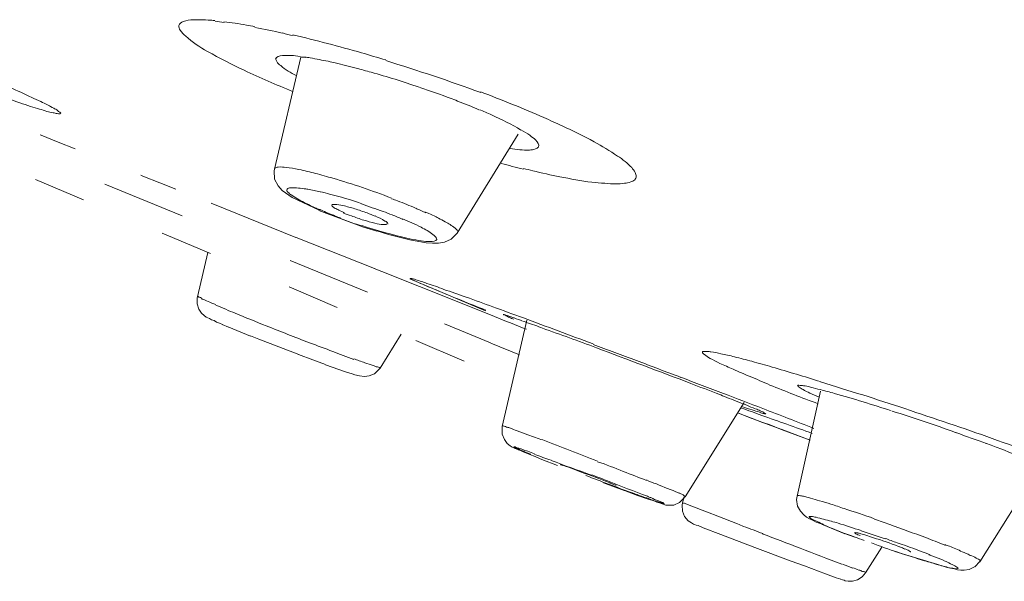
# Model space of a CAD drawing. Units: millimetres. Extents: x 48 to 162, y -176 to -121.
# Drawn here: x 126 to 128, y -159 to -157 of the extents above; entities that cross this region are included whole.
import ezdxf

# ---------------------------------------------------------------- set-up
doc = ezdxf.new("R2010")
doc.units = ezdxf.units.MM
doc.header["$MEASUREMENT"] = 0
for name, pattern in [('AI-Linetype-2', [0.367594, 0.1397, -0.227894]), ('AI-Linetype-53', [0.289278, 0.100542, -0.188736]), ('AI-Linetype-56', [0.534811, 0.223308, -0.311503])]:
    doc.linetypes.add(name, pattern=pattern)
doc.layers.add('Capa 1', color=7, linetype='Continuous')

# ---------------------------------------------------------------- blocks, each defined once
blk = doc.blocks.new('block 3')
at = {"layer": 'Capa 1', "color": 250, "lineweight": 9, "true_color": 0x222221}
for points in [[(126.2691, -157.1474), (126.1993, -157.4458)], [(126.8491, -157.353), (126.6869, -157.6169)], [(126.1993, -157.446), (126.1979, -157.4509), (126.1993, -157.4728), (126.2085, -157.4911), (126.2198, -157.5031), (126.2466, -157.5215), (126.3179, -157.5561)], [(126.2564, -157.6282), (126.0299, -157.5371)], [(126.4655, -157.7116), (126.2567, -157.6283)], [(126.6708, -157.6328), (126.6863, -157.6173)], [(125.9932, -157.7873), (126.0208, -157.6688)], [(125.9932, -157.7873), (125.9925, -157.7895), (125.9925, -157.8057), (125.9968, -157.8198), (126.0045, -157.8304), (126.0116, -157.8367), (126.0165, -157.841), (126.0257, -157.8452), (126.0306, -157.848), (126.0377, -157.8501), (126.044, -157.8544), (126.0525, -157.8572), (126.0603, -157.8607)], [(126.8065, -158.1331), (126.8728, -157.8495)], [(126.653, -157.8594), (126.7758, -157.9102)], [(126.4811, -157.9771), (126.5369, -157.8868)], [(126.7759, -157.9104), (126.8528, -157.9421)], [(127.5934, -158.3193), (127.6562, -158.0392)], [(127.2951, -158.3207), (127.4525, -158.0689)], [(127.4345, -158.097), (127.4719, -158.1111)], [(127.473, -158.1116), (127.4356, -158.0968)], [(127.472, -158.1113), (127.4995, -158.1219)], [(127.5015, -158.1221), (127.4733, -158.1115)], [(126.8065, -158.1331), (126.8065, -158.1536), (126.8128, -158.1677), (126.8199, -158.1783), (126.8283, -158.1846), (126.8333, -158.1882), (126.8375, -158.1896), (126.841, -158.1917), (126.8502, -158.1952)], [(127.4998, -158.1218), (127.5506, -158.1402)], [(127.5187, -158.1281), (127.5018, -158.1224)], [(127.5539, -158.1416), (127.5186, -158.1282)], [(127.5507, -158.1405), (127.6255, -158.1688)], [(127.6282, -158.1694), (127.5541, -158.1419)], [(128.0813, -158.494), (128.2422, -158.2379)], [(127.2877, -158.3372), (127.2919, -158.3196)], [(127.5934, -158.3193), (127.592, -158.3277), (127.5948, -158.3454), (127.6025, -158.3595), (127.6117, -158.3686), (127.6188, -158.375), (127.6265, -158.3792), (127.6343, -158.3828), (127.6442, -158.3884), (127.6576, -158.3933), (127.6611, -158.3948)], [(127.2877, -158.3372), (127.2869, -158.3429), (127.2877, -158.3591), (127.2933, -158.3732), (127.3025, -158.3845), (127.3116, -158.3902), (127.3173, -158.3937)], [(127.2877, -158.3372), (127.2898, -158.3387)], [(127.3549, -158.3622), (127.3817, -158.3727)], [(127.3818, -158.3727), (127.4341, -158.3931)], [(127.7762, -158.524), (127.82, -158.4549)], [(128.0678, -158.5075), (128.0812, -158.4934)]]:
    blk.add_lwpolyline(points, dxfattribs=at)
at = {"layer": 'Capa 1', "color": 250, "linetype": 'AI-Linetype-56', "lineweight": 9, "true_color": 0x222221}
blk.add_lwpolyline([(125.2513, -157.2829), (126.6533, -157.8594)], dxfattribs=at)
at = {"layer": 'Capa 1', "color": 250, "lineweight": 9, "true_color": 0x222221}
for points, knots in [([(125.9621, -157.0502), (125.96, -157.051), (125.9579, -157.0517), (125.9551, -157.0524), (125.9501, -157.0545), (125.9459, -157.058), (125.9438, -157.0629)], [0, 0, 0, 0, 1, 1, 1, 2, 2, 2, 2]), ([(125.9996, -157.0472), (125.9996, -157.0472), (125.989, -157.0472), (125.989, -157.0472), (125.9798, -157.0472), (125.9714, -157.0479), (125.9622, -157.05)], [0, 0, 0, 0, 1, 1, 1, 2, 2, 2, 2]), ([(126.0401, -157.0495), (126.0373, -157.0495), (126.033, -157.0488), (126.0295, -157.0488), (126.0196, -157.0481), (126.0104, -157.0474), (125.9999, -157.0474)], [0, 0, 0, 0, 1, 1, 1, 2, 2, 2, 2]), ([(126.1466, -157.066), (126.1388, -157.0646), (126.1317, -157.0632), (126.124, -157.0617), (126.1042, -157.0575), (126.0838, -157.0547), (126.064, -157.0526)], [0, 0, 0, 0, 1, 1, 1, 2, 2, 2, 2]), ([(125.9441, -157.063), (125.9434, -157.0672), (125.9455, -157.0715), (125.947, -157.075), (125.9519, -157.0821), (125.9561, -157.0863), (125.9625, -157.0912), (125.9794, -157.1068), (125.9999, -157.1202), (126.0203, -157.1322), (126.0528, -157.1498), (126.0852, -157.1667), (126.1177, -157.1823), (126.1607, -157.2027), (126.2038, -157.2204), (126.2468, -157.2387)], [0, 0, 0, 0, 1, 1, 1, 2, 2, 2, 3, 3, 3, 4, 4, 4, 5, 5, 5, 5]), ([(126.4958, -157.1545), (126.4746, -157.1489), (126.4521, -157.1418), (126.4316, -157.1355), (126.3709, -157.1185), (126.3102, -157.1023), (126.2481, -157.0875)], [0, 0, 0, 0, 1, 1, 1, 2, 2, 2, 2]), ([(126.2017, -157.1522), (126.2031, -157.1451), (126.2122, -157.1437), (126.22, -157.143), (126.2376, -157.1416), (126.251, -157.143), (126.2673, -157.1451)], [0, 0, 0, 0, 1, 1, 1, 2, 2, 2, 2]), ([(126.2567, -157.1966), (126.2426, -157.1888), (126.2271, -157.1803), (126.2158, -157.1698), (126.2108, -157.1669), (126.208, -157.1634), (126.2052, -157.1592), (126.2038, -157.1571), (126.2017, -157.1535), (126.2038, -157.1514)], [0, 0, 0, 0, 1, 1, 1, 2, 2, 2, 3, 3, 3, 3]), ([(126.2804, -157.147), (126.2846, -157.1477), (126.2903, -157.1484), (126.2945, -157.1491), (126.3114, -157.1519), (126.3263, -157.1554), (126.3425, -157.1583)], [0, 0, 0, 0, 1, 1, 1, 2, 2, 2, 2]), ([(126.3426, -157.1583), (126.3489, -157.1597), (126.3546, -157.1611), (126.3609, -157.1625), (126.3792, -157.1667), (126.3983, -157.1717), (126.4166, -157.1766)], [0, 0, 0, 0, 1, 1, 1, 2, 2, 2, 2]), ([(126.4168, -157.1763), (126.4302, -157.1798), (126.4436, -157.184), (126.457, -157.1875), (126.5, -157.1995), (126.5417, -157.2122), (126.5847, -157.2271)], [0, 0, 0, 0, 1, 1, 1, 2, 2, 2, 2]), ([(125.4899, -157.2589), (125.5096, -157.266), (125.5287, -157.2724), (125.5484, -157.2787), (125.5562, -157.2808), (125.5647, -157.2836), (125.5724, -157.2858), (125.5781, -157.2879), (125.5858, -157.29), (125.5915, -157.2921), (125.5978, -157.2935), (125.6021, -157.2949), (125.6084, -157.2956), (125.6112, -157.2963), (125.6155, -157.297), (125.619, -157.2978), (125.6218, -157.2985), (125.6232, -157.2992), (125.6261, -157.2985), (125.6261, -157.2985), (125.6289, -157.297), (125.6289, -157.297), (125.6296, -157.2963), (125.6275, -157.2956), (125.6261, -157.2942), (125.6239, -157.2928), (125.6218, -157.2914), (125.6204, -157.29), (125.6176, -157.2872), (125.6127, -157.2851), (125.6098, -157.2836), (125.6035, -157.2808), (125.5993, -157.2773), (125.595, -157.2752), (125.5873, -157.2716), (125.5816, -157.2688), (125.5753, -157.266), (125.5668, -157.2618), (125.559, -157.2582), (125.5513, -157.2547), (125.5315, -157.2455), (125.5125, -157.2364), (125.4927, -157.2279)], [0, 0, 0, 0, 1, 1, 1, 2, 2, 2, 3, 3, 3, 4, 4, 4, 5, 5, 5, 6, 6, 6, 7, 7, 7, 8, 8, 8, 9, 9, 9, 10, 10, 10, 11, 11, 11, 12, 12, 12, 13, 13, 13, 14, 14, 14, 14]), ([(126.9666, -157.3309), (126.951, -157.3232), (126.9341, -157.3161), (126.9179, -157.3083), (126.8621, -157.2843), (126.8064, -157.2618), (126.7492, -157.2399)], [0, 0, 0, 0, 1, 1, 1, 2, 2, 2, 2]), ([(126.6679, -157.2565), (126.6742, -157.2587), (126.6813, -157.2615), (126.6876, -157.2643), (126.7067, -157.2714), (126.725, -157.2791), (126.7441, -157.2876)], [0, 0, 0, 0, 1, 1, 1, 2, 2, 2, 2]), ([(126.7459, -157.2875), (126.7565, -157.2917), (126.7671, -157.2966), (126.7784, -157.3016), (126.8052, -157.3136), (126.8313, -157.3263), (126.8567, -157.3418)], [0, 0, 0, 0, 1, 1, 1, 2, 2, 2, 2]), ([(126.8568, -157.3414), (126.8653, -157.3457), (126.8731, -157.3513), (126.8801, -157.3555), (126.8851, -157.3598), (126.89, -157.3633), (126.8956, -157.3682), (126.9013, -157.3746), (126.9062, -157.3809), (126.9034, -157.3873)], [0, 0, 0, 0, 1, 1, 1, 2, 2, 2, 3, 3, 3, 3]), ([(126.9606, -157.4669), (126.9888, -157.4718), (127.0177, -157.4775), (127.0459, -157.481), (127.0572, -157.4817), (127.0685, -157.4831), (127.0805, -157.4838), (127.0904, -157.4852), (127.1003, -157.4852), (127.1094, -157.4852), (127.1172, -157.4852), (127.1257, -157.4852), (127.1327, -157.4838), (127.1391, -157.4831), (127.144, -157.4824), (127.1496, -157.4803), (127.1539, -157.4789), (127.1567, -157.4775), (127.1602, -157.4746), (127.1623, -157.4718), (127.1638, -157.469), (127.1645, -157.4655), (127.1645, -157.4626), (127.163, -157.4584), (127.1616, -157.4549), (127.1588, -157.4506), (127.1553, -157.4457), (127.1525, -157.4422), (127.1412, -157.4302), (127.1285, -157.4203), (127.1144, -157.4111), (127.0939, -157.397), (127.0727, -157.385), (127.0523, -157.373), (127.0233, -157.3582), (126.9958, -157.3434), (126.9669, -157.3307)], [0, 0, 0, 0, 1, 1, 1, 2, 2, 2, 3, 3, 3, 4, 4, 4, 5, 5, 5, 6, 6, 6, 7, 7, 7, 8, 8, 8, 9, 9, 9, 10, 10, 10, 11, 11, 11, 12, 12, 12, 12]), ([(126.9033, -157.3873), (126.9019, -157.3894), (126.8991, -157.3908), (126.8956, -157.3922), (126.8899, -157.3943), (126.885, -157.3951), (126.8793, -157.3951), (126.8624, -157.3958), (126.8448, -157.3936), (126.8271, -157.3908)], [0, 0, 0, 0, 1, 1, 1, 2, 2, 2, 3, 3, 3, 3]), ([(126.2005, -157.4442), (126.2005, -157.4414), (126.2048, -157.4407), (126.209, -157.4407), (126.2168, -157.44), (126.2238, -157.4407), (126.2302, -157.4414), (126.2407, -157.4428), (126.2527, -157.4449), (126.264, -157.4471), (126.2796, -157.4506), (126.2937, -157.4541), (126.3085, -157.4576)], [0, 0, 0, 0, 1, 1, 1, 2, 2, 2, 3, 3, 3, 4, 4, 4, 4]), ([(126.8631, -157.4443), (126.8716, -157.4464), (126.8793, -157.4485), (126.8885, -157.4506), (126.9125, -157.4563), (126.9365, -157.4619), (126.9605, -157.4669)], [0, 0, 0, 0, 1, 1, 1, 2, 2, 2, 2]), ([(126.3085, -157.4577), (126.3233, -157.4612), (126.3402, -157.4662), (126.355, -157.4704), (126.4073, -157.4859), (126.4602, -157.5036), (126.511, -157.5233)], [0, 0, 0, 0, 1, 1, 1, 2, 2, 2, 2]), ([(126.2784, -157.5352), (126.2664, -157.5288), (126.2544, -157.5225), (126.2438, -157.5147), (126.2403, -157.5133), (126.2382, -157.5105), (126.2347, -157.5077), (126.2326, -157.5055), (126.2311, -157.5034), (126.2319, -157.5013), (126.2319, -157.4999), (126.2333, -157.4985), (126.2347, -157.4978), (126.2375, -157.4957), (126.2403, -157.4957), (126.2438, -157.4957), (126.2488, -157.4957), (126.253, -157.4957), (126.258, -157.4964), (126.265, -157.4964), (126.2707, -157.4971), (126.2784, -157.4985)], [0, 0, 0, 0, 1, 1, 1, 2, 2, 2, 3, 3, 3, 4, 4, 4, 5, 5, 5, 6, 6, 6, 7, 7, 7, 7]), ([(126.2784, -157.4983), (126.2812, -157.4983), (126.2848, -157.499), (126.2876, -157.4998), (126.2989, -157.5012), (126.3102, -157.504), (126.3215, -157.5068)], [0, 0, 0, 0, 1, 1, 1, 2, 2, 2, 2]), ([(126.3211, -157.5065), (126.3296, -157.5086), (126.3387, -157.5101), (126.3458, -157.5129), (126.374, -157.5199), (126.403, -157.5284), (126.4305, -157.5376)], [0, 0, 0, 0, 1, 1, 1, 2, 2, 2, 2]), ([(126.3227, -157.5554), (126.3191, -157.5539), (126.3142, -157.5525), (126.31, -157.5504), (126.2994, -157.5455), (126.2888, -157.5405), (126.2782, -157.5349)], [0, 0, 0, 0, 1, 1, 1, 2, 2, 2, 2]), ([(126.3752, -157.5763), (126.3703, -157.5749), (126.3653, -157.5735), (126.3611, -157.5714), (126.3484, -157.5657), (126.3357, -157.5615), (126.323, -157.5551)], [0, 0, 0, 0, 1, 1, 1, 2, 2, 2, 2]), ([(126.3857, -157.5628), (126.3808, -157.5606), (126.3759, -157.5585), (126.3709, -157.5557), (126.3667, -157.5536), (126.3632, -157.5522), (126.3596, -157.5501), (126.3582, -157.5486), (126.3547, -157.5479), (126.3533, -157.5451), (126.3519, -157.5437), (126.3512, -157.543), (126.3519, -157.5416)], [0, 0, 0, 0, 1, 1, 1, 2, 2, 2, 3, 3, 3, 4, 4, 4, 4]), ([(126.3519, -157.5419), (126.3519, -157.5412), (126.3533, -157.5405), (126.354, -157.5405), (126.354, -157.5405), (126.3603, -157.5405), (126.3603, -157.5405), (126.3667, -157.5405), (126.3744, -157.5419), (126.3815, -157.5433), (126.3921, -157.5461), (126.4027, -157.5489), (126.4133, -157.5518), (126.4238, -157.5553), (126.4358, -157.5595), (126.4464, -157.563)], [0, 0, 0, 0, 1, 1, 1, 2, 2, 2, 3, 3, 3, 4, 4, 4, 5, 5, 5, 5]), ([(126.603, -157.5614), (126.6052, -157.5621), (126.608, -157.5628), (126.6108, -157.5642), (126.6172, -157.5671), (126.6235, -157.5706), (126.6306, -157.5734)], [0, 0, 0, 0, 1, 1, 1, 2, 2, 2, 2]), ([(126.4987, -157.5928), (126.4973, -157.5935), (126.4966, -157.5935), (126.4966, -157.5935), (126.4923, -157.5942), (126.4909, -157.5942), (126.4888, -157.5942), (126.4825, -157.5935), (126.4747, -157.5921), (126.4669, -157.5907), (126.4564, -157.5886), (126.4472, -157.5851), (126.4373, -157.5822), (126.426, -157.5794), (126.4147, -157.5745), (126.4042, -157.5709)], [0, 0, 0, 0, 1, 1, 1, 2, 2, 2, 3, 3, 3, 4, 4, 4, 5, 5, 5, 5]), ([(126.4673, -157.5712), (126.4765, -157.5747), (126.4856, -157.5796), (126.4934, -157.5846), (126.4955, -157.5853), (126.4983, -157.5867), (126.5005, -157.5895), (126.5012, -157.5902), (126.5019, -157.5916), (126.5019, -157.593)], [0, 0, 0, 0, 1, 1, 1, 2, 2, 2, 3, 3, 3, 3]), ([(126.5408, -157.5786), (126.557, -157.5856), (126.574, -157.5927), (126.5902, -157.6011), (126.6015, -157.6068), (126.6121, -157.6131), (126.622, -157.6209)], [0, 0, 0, 0, 1, 1, 1, 2, 2, 2, 2]), ([(126.6308, -157.5734), (126.6322, -157.5748), (126.6343, -157.5755), (126.6364, -157.5769), (126.6428, -157.5805), (126.6491, -157.5833), (126.6548, -157.5868)], [0, 0, 0, 0, 1, 1, 1, 2, 2, 2, 2]), ([(126.6547, -157.5869), (126.6639, -157.5911), (126.6709, -157.5961), (126.6815, -157.6038), (126.6843, -157.6074), (126.6893, -157.6116), (126.6879, -157.6151)], [0, 0, 0, 0, 1, 1, 1, 2, 2, 2, 2]), ([(126.5844, -157.6363), (126.5738, -157.6349), (126.5632, -157.6328), (126.5526, -157.63), (126.5124, -157.6215), (126.4722, -157.6095), (126.4319, -157.5968)], [0, 0, 0, 0, 1, 1, 1, 2, 2, 2, 2]), ([(126.615, -157.6394), (126.615, -157.6394), (126.608, -157.6394), (126.608, -157.6394), (126.6009, -157.6387), (126.5925, -157.638), (126.584, -157.6366)], [0, 0, 0, 0, 1, 1, 1, 2, 2, 2, 2]), ([(126.6218, -157.6206), (126.626, -157.6234), (126.6331, -157.6305), (126.6324, -157.634), (126.631, -157.639), (126.6204, -157.6397), (126.6148, -157.6397)], [0, 0, 0, 0, 1, 1, 1, 2, 2, 2, 2]), ([(126.8718, -157.8736), (126.8436, -157.8623), (126.8146, -157.851), (126.7864, -157.8398), (126.6799, -157.7967), (126.5726, -157.7544), (126.4654, -157.7113)], [0, 0, 0, 0, 1, 1, 1, 2, 2, 2, 2]), ([(127.049, -157.9126), (126.9869, -157.8894), (126.9248, -157.8661), (126.8634, -157.8435), (126.8359, -157.8336), (126.8084, -157.823), (126.7816, -157.8139), (126.7576, -157.8047), (126.7343, -157.7962), (126.7103, -157.7878), (126.6905, -157.7807), (126.6708, -157.7737), (126.651, -157.7673), (126.6362, -157.761), (126.6207, -157.756), (126.6059, -157.7511), (126.596, -157.7475), (126.5861, -157.7447), (126.5762, -157.7412), (126.5713, -157.7398), (126.5671, -157.7377), (126.5614, -157.7377)], [0, 0, 0, 0, 1, 1, 1, 2, 2, 2, 3, 3, 3, 4, 4, 4, 5, 5, 5, 6, 6, 6, 7, 7, 7, 7]), ([(126.5618, -157.7378), (126.5618, -157.7378), (126.5618, -157.7378), (126.5618, -157.7378), (126.5618, -157.7378), (126.5618, -157.7385), (126.5618, -157.7385), (126.5618, -157.7385), (126.5625, -157.7392), (126.5632, -157.7392), (126.5639, -157.7399), (126.5646, -157.7399), (126.566, -157.7406)], [0, 0, 0, 0, 1, 1, 1, 2, 2, 2, 3, 3, 3, 4, 4, 4, 4]), ([(126.5662, -157.7407), (126.574, -157.7442), (126.581, -157.7485), (126.5888, -157.7513), (126.6022, -157.7569), (126.6163, -157.7633), (126.6304, -157.7682), (126.6742, -157.7873), (126.7193, -157.8056), (126.7631, -157.8225)], [0, 0, 0, 0, 1, 1, 1, 2, 2, 2, 3, 3, 3, 3]), ([(125.9944, -157.7857), (125.9944, -157.7857), (125.9951, -157.7864), (125.9951, -157.7864), (125.9966, -157.7864), (125.9966, -157.7871), (125.9973, -157.7878), (125.998, -157.7878), (125.9994, -157.7885), (126.0015, -157.7892), (126.0029, -157.7899), (126.005, -157.7921), (126.0064, -157.7928), (126.0114, -157.7949), (126.0163, -157.797), (126.022, -157.7991), (126.0283, -157.8019), (126.0354, -157.8055), (126.0424, -157.8076)], [0, 0, 0, 0, 1, 1, 1, 2, 2, 2, 3, 3, 3, 4, 4, 4, 5, 5, 5, 6, 6, 6, 6]), ([(126.8088, -157.8343), (126.8088, -157.8343), (126.8102, -157.8343), (126.8102, -157.8343), (126.8109, -157.835), (126.8116, -157.835), (126.8116, -157.835), (126.813, -157.835), (126.8151, -157.8357), (126.8165, -157.8364), (126.8187, -157.8364), (126.8208, -157.8372), (126.8222, -157.8379), (126.8285, -157.8393), (126.8335, -157.8421), (126.8384, -157.8435), (126.8462, -157.8463), (126.8539, -157.8484), (126.861, -157.852)], [0, 0, 0, 0, 1, 1, 1, 2, 2, 2, 3, 3, 3, 4, 4, 4, 5, 5, 5, 6, 6, 6, 6]), ([(126.8376, -157.8466), (126.8341, -157.8452), (126.8299, -157.8438), (126.8256, -157.8417), (126.8228, -157.841), (126.8193, -157.8388), (126.8172, -157.8374), (126.8158, -157.8367), (126.8151, -157.836), (126.8122, -157.8353), (126.8122, -157.8346), (126.8108, -157.8346), (126.8108, -157.8339)], [0, 0, 0, 0, 1, 1, 1, 2, 2, 2, 3, 3, 3, 4, 4, 4, 4]), ([(126.4104, -157.9524), (126.4203, -157.9559), (126.4302, -157.9594), (126.4401, -157.963), (126.4478, -157.9651), (126.4556, -157.9679), (126.4626, -157.9707), (126.4655, -157.9714), (126.4683, -157.9721), (126.4704, -157.9735), (126.4725, -157.9742), (126.4746, -157.9742), (126.4768, -157.9749), (126.4782, -157.9749), (126.4796, -157.9757), (126.481, -157.9757), (126.481, -157.9757), (126.4824, -157.9757), (126.4824, -157.9757)], [0, 0, 0, 0, 1, 1, 1, 2, 2, 2, 3, 3, 3, 4, 4, 4, 5, 5, 5, 6, 6, 6, 6]), ([(127.6499, -158.0725), (127.6061, -158.0563), (127.5638, -158.0394), (127.5208, -158.0224), (127.5031, -158.0147), (127.4855, -158.0069), (127.4686, -157.9999), (127.453, -157.9935), (127.4375, -157.9872), (127.4234, -157.9801), (127.4114, -157.9752), (127.3994, -157.9695), (127.3874, -157.9646), (127.3782, -157.9596), (127.3705, -157.9554), (127.362, -157.9512), (127.3557, -157.9476), (127.3507, -157.9448), (127.3465, -157.9413), (127.3451, -157.9406), (127.3444, -157.9392), (127.3423, -157.9378), (127.3416, -157.9364), (127.3408, -157.9356), (127.3408, -157.9349), (127.3408, -157.9342), (127.3423, -157.9335), (127.3423, -157.9328), (127.3423, -157.9328), (127.3472, -157.9328), (127.3472, -157.9328), (127.3472, -157.9328), (127.3542, -157.9328), (127.3542, -157.9328), (127.3578, -157.9328), (127.3606, -157.9335), (127.3634, -157.9335), (127.3726, -157.9349), (127.3818, -157.9364), (127.3902, -157.9392), (127.4022, -157.9413), (127.4142, -157.9441), (127.4262, -157.9469), (127.4424, -157.9512), (127.4573, -157.9554), (127.4728, -157.9589), (127.4911, -157.9646), (127.5088, -157.9688), (127.5271, -157.9745), (127.5701, -157.9872), (127.6132, -157.9999), (127.6562, -158.0133)], [0, 0, 0, 0, 1, 1, 1, 2, 2, 2, 3, 3, 3, 4, 4, 4, 5, 5, 5, 6, 6, 6, 7, 7, 7, 8, 8, 8, 9, 9, 9, 10, 10, 10, 11, 11, 11, 12, 12, 12, 13, 13, 13, 14, 14, 14, 15, 15, 15, 16, 16, 16, 17, 17, 17, 17]), ([(127.5943, -158.0243), (127.5943, -158.0229), (127.5957, -158.0229), (127.5985, -158.0229), (127.6034, -158.0236), (127.6063, -158.0236), (127.6105, -158.0243), (127.6162, -158.025), (127.6225, -158.0264), (127.6296, -158.0278), (127.6387, -158.0306), (127.6465, -158.0327), (127.6557, -158.0348)], [0, 0, 0, 0, 1, 1, 1, 2, 2, 2, 3, 3, 3, 4, 4, 4, 4]), ([(127.6524, -158.0552), (127.644, -158.0517), (127.6362, -158.0475), (127.6277, -158.0439), (127.6214, -158.0411), (127.615, -158.0383), (127.6094, -158.0348), (127.6059, -158.0327), (127.603, -158.0312), (127.5995, -158.0284), (127.5974, -158.027), (127.5953, -158.0256), (127.596, -158.0235)], [0, 0, 0, 0, 1, 1, 1, 2, 2, 2, 3, 3, 3, 4, 4, 4, 4]), ([(127.6557, -158.0348), (127.6684, -158.0376), (127.6811, -158.0418), (127.6931, -158.0447), (127.7439, -158.0588), (127.7954, -158.075), (127.8448, -158.0912)], [0, 0, 0, 0, 1, 1, 1, 2, 2, 2, 2]), ([(127.3799, -158.0453), (127.3869, -158.0474), (127.3933, -158.0502), (127.3996, -158.0531), (127.4166, -158.0594), (127.4335, -158.0665), (127.4504, -158.0728)], [0, 0, 0, 0, 1, 1, 1, 2, 2, 2, 2]), ([(127.4448, -158.0838), (127.4631, -158.0902), (127.4808, -158.0965), (127.4991, -158.1036), (127.5436, -158.1191), (127.5887, -158.1353), (127.6339, -158.1515)], [0, 0, 0, 0, 1, 1, 1, 2, 2, 2, 2]), ([(127.5097, -158.0988), (127.5097, -158.0988), (127.509, -158.0995), (127.509, -158.0995), (127.5076, -158.0988), (127.5062, -158.0988), (127.5062, -158.0988), (127.504, -158.0981), (127.5012, -158.0981), (127.4998, -158.0974), (127.4977, -158.0967), (127.4956, -158.0959), (127.4935, -158.0952), (127.4864, -158.0931), (127.4808, -158.0903), (127.4737, -158.0889), (127.4645, -158.0861), (127.4568, -158.0832), (127.4476, -158.0804)], [0, 0, 0, 0, 1, 1, 1, 2, 2, 2, 3, 3, 3, 4, 4, 4, 5, 5, 5, 6, 6, 6, 6]), ([(127.4504, -158.073), (127.4532, -158.0744), (127.456, -158.0751), (127.4595, -158.0765), (127.4666, -158.0801), (127.4743, -158.0829), (127.4821, -158.0857)], [0, 0, 0, 0, 1, 1, 1, 2, 2, 2, 2]), ([(127.4835, -158.086), (127.4863, -158.0874), (127.4913, -158.0895), (127.4948, -158.0909), (127.4976, -158.0931), (127.5019, -158.0938), (127.5033, -158.0952), (127.5047, -158.0959), (127.5061, -158.0966), (127.5082, -158.098), (127.5082, -158.098), (127.5096, -158.0987), (127.5096, -158.0987)], [0, 0, 0, 0, 1, 1, 1, 2, 2, 2, 3, 3, 3, 4, 4, 4, 4]), ([(126.8077, -158.1317), (126.8077, -158.1317), (126.8091, -158.1317), (126.8091, -158.1317), (126.8105, -158.1324), (126.8119, -158.1324), (126.8119, -158.1324), (126.8147, -158.1331), (126.8168, -158.1338), (126.8182, -158.1345), (126.8211, -158.1352), (126.8232, -158.136), (126.826, -158.1367), (126.8331, -158.1395), (126.8401, -158.1423), (126.8465, -158.1444), (126.8563, -158.1479), (126.8662, -158.1515), (126.8754, -158.155)], [0, 0, 0, 0, 1, 1, 1, 2, 2, 2, 3, 3, 3, 4, 4, 4, 5, 5, 5, 6, 6, 6, 6]), ([(126.8752, -158.155), (126.8886, -158.1599), (126.902, -158.1649), (126.9147, -158.1691), (126.9634, -158.1882), (127.0128, -158.2065), (127.0607, -158.2256)], [0, 0, 0, 0, 1, 1, 1, 2, 2, 2, 2]), ([(126.8534, -158.1948), (126.8506, -158.1934), (126.8463, -158.192), (126.8435, -158.1913), (126.8421, -158.1906), (126.8407, -158.1899), (126.8393, -158.1877), (126.8386, -158.1877), (126.8379, -158.187), (126.8379, -158.187), (126.8379, -158.187), (126.8393, -158.187), (126.8414, -158.1877), (126.8449, -158.1899), (126.8463, -158.1899), (126.8484, -158.1906), (126.852, -158.1913), (126.8555, -158.1927), (126.8604, -158.1941), (126.8647, -158.1962), (126.8696, -158.1976), (126.8753, -158.199), (126.8809, -158.2019), (126.8872, -158.204), (126.8929, -158.2061)], [0, 0, 0, 0, 1, 1, 1, 2, 2, 2, 3, 3, 3, 4, 4, 4, 5, 5, 5, 6, 6, 6, 7, 7, 7, 8, 8, 8, 8]), ([(128.0971, -158.1781), (128.1098, -158.1823), (128.1218, -158.1872), (128.1345, -158.1922), (128.167, -158.2042), (128.198, -158.2162), (128.2291, -158.2296)], [0, 0, 0, 0, 1, 1, 1, 2, 2, 2, 2]), ([(126.8827, -158.2068), (126.8798, -158.2054), (126.8763, -158.2047), (126.8735, -158.2033), (126.8671, -158.2011), (126.8601, -158.1976), (126.853, -158.1948)], [0, 0, 0, 0, 1, 1, 1, 2, 2, 2, 2]), ([(126.9673, -158.2376), (126.9659, -158.2369), (126.9652, -158.2362), (126.9638, -158.2355), (126.9624, -158.2355), (126.9617, -158.2355), (126.9624, -158.2348)], [0, 0, 0, 0, 1, 1, 1, 2, 2, 2, 2]), ([(126.9621, -158.2347), (126.9621, -158.2347), (126.9621, -158.2347), (126.9621, -158.2347), (126.9621, -158.2347), (126.9635, -158.2347), (126.9635, -158.2354)], [0, 0, 0, 0, 1, 1, 1, 2, 2, 2, 2]), ([(126.9635, -158.2354), (126.9819, -158.2404), (126.9995, -158.2474), (127.0178, -158.2552), (127.0425, -158.2637), (127.0672, -158.2728), (127.0919, -158.2827)], [0, 0, 0, 0, 1, 1, 1, 2, 2, 2, 2]), ([(127.1825, -158.3209), (127.1719, -158.3174), (127.1613, -158.3124), (127.1507, -158.3089), (127.1105, -158.2948), (127.0703, -158.28), (127.0301, -158.2637)], [0, 0, 0, 0, 1, 1, 1, 2, 2, 2, 2]), ([(127.0461, -158.2623), (127.0595, -158.2673), (127.0743, -158.2729), (127.0877, -158.2785), (127.1237, -158.2927), (127.159, -158.3061), (127.1942, -158.3195)], [0, 0, 0, 0, 1, 1, 1, 2, 2, 2, 2]), ([(127.0917, -158.2827), (127.0931, -158.2834), (127.0938, -158.2841), (127.0952, -158.2841), (127.0988, -158.2855), (127.1016, -158.2869), (127.1044, -158.2876)], [0, 0, 0, 0, 1, 1, 1, 2, 2, 2, 2]), ([(127.1045, -158.288), (127.1059, -158.2887), (127.1066, -158.2894), (127.1087, -158.2901), (127.1087, -158.2901), (127.1108, -158.2901), (127.1108, -158.2901)], [0, 0, 0, 0, 1, 1, 1, 2, 2, 2, 2]), ([(127.1914, -158.2759), (127.2006, -158.2794), (127.2097, -158.2836), (127.2182, -158.2864), (127.238, -158.2949), (127.2577, -158.302), (127.2775, -158.3104)], [0, 0, 0, 0, 1, 1, 1, 2, 2, 2, 2]), ([(127.2237, -158.3314), (127.2265, -158.3328), (127.2294, -158.3342), (127.2329, -158.3356), (127.2343, -158.3356), (127.2364, -158.3363), (127.2378, -158.3384), (127.2378, -158.3392), (127.2385, -158.3392), (127.2385, -158.3392), (127.2392, -158.3399), (127.2371, -158.3392), (127.235, -158.3384), (127.2322, -158.3377), (127.2308, -158.3363), (127.228, -158.3356), (127.2244, -158.3349), (127.2209, -158.3335), (127.2167, -158.3328), (127.211, -158.3307), (127.2061, -158.3293), (127.2018, -158.3272), (127.1955, -158.325), (127.1891, -158.3229), (127.1828, -158.3208)], [0, 0, 0, 0, 1, 1, 1, 2, 2, 2, 3, 3, 3, 4, 4, 4, 5, 5, 5, 6, 6, 6, 7, 7, 7, 8, 8, 8, 8]), ([(127.1944, -158.3194), (127.1973, -158.3208), (127.2008, -158.3222), (127.2036, -158.3229), (127.2093, -158.3265), (127.217, -158.3293), (127.2241, -158.3314)], [0, 0, 0, 0, 1, 1, 1, 2, 2, 2, 2]), ([(127.2776, -158.3104), (127.2797, -158.3118), (127.2826, -158.3132), (127.2861, -158.3139), (127.2882, -158.3146), (127.2903, -158.3167), (127.2917, -158.3174), (127.2924, -158.3181), (127.2931, -158.3181), (127.2946, -158.3188), (127.2967, -158.3188), (127.2967, -158.3195), (127.2967, -158.3195)], [0, 0, 0, 0, 1, 1, 1, 2, 2, 2, 3, 3, 3, 4, 4, 4, 4]), ([(127.5948, -158.3178), (127.5948, -158.3164), (127.5969, -158.3171), (127.599, -158.3171), (127.6039, -158.3186), (127.6068, -158.3186), (127.6103, -158.3193), (127.6159, -158.3207), (127.6223, -158.3221), (127.6293, -158.3242), (127.6378, -158.327), (127.6456, -158.3291), (127.6533, -158.3313), (127.6639, -158.3341), (127.6745, -158.3376), (127.6837, -158.3404), (127.6957, -158.344), (127.707, -158.3482), (127.719, -158.3524), (127.7465, -158.3609), (127.7733, -158.3694), (127.7994, -158.3792)], [0, 0, 0, 0, 1, 1, 1, 2, 2, 2, 3, 3, 3, 4, 4, 4, 5, 5, 5, 6, 6, 6, 7, 7, 7, 7]), ([(127.2912, -158.3374), (127.2933, -158.3381), (127.2961, -158.3388), (127.2989, -158.3402), (127.3173, -158.348), (127.3356, -158.3543), (127.3547, -158.3621)], [0, 0, 0, 0, 1, 1, 1, 2, 2, 2, 2]), ([(127.6653, -158.3952), (127.6589, -158.3924), (127.6533, -158.3889), (127.6469, -158.3868), (127.6427, -158.3847), (127.6384, -158.3825), (127.6335, -158.3804), (127.6321, -158.3797), (127.6307, -158.379), (127.6293, -158.3776), (127.6286, -158.3769), (127.6279, -158.3762), (127.6265, -158.3755), (127.6265, -158.3755), (127.6257, -158.3748), (127.6257, -158.3741), (127.6257, -158.3741), (127.6265, -158.3734), (127.6265, -158.3734), (127.6265, -158.3734), (127.6286, -158.3734), (127.6286, -158.3734), (127.6286, -158.3734), (127.6321, -158.3734), (127.6321, -158.3734), (127.6356, -158.3734), (127.6399, -158.3748), (127.6441, -158.3755), (127.6575, -158.379), (127.6709, -158.3825), (127.685, -158.3861)], [0, 0, 0, 0, 1, 1, 1, 2, 2, 2, 3, 3, 3, 4, 4, 4, 5, 5, 5, 6, 6, 6, 7, 7, 7, 8, 8, 8, 9, 9, 9, 10, 10, 10, 10]), ([(127.4343, -158.393), (127.4407, -158.3951), (127.4449, -158.3972), (127.4506, -158.4), (127.4682, -158.4057), (127.4851, -158.4127), (127.5028, -158.4191)], [0, 0, 0, 0, 1, 1, 1, 2, 2, 2, 2]), ([(127.6847, -158.3861), (127.691, -158.3876), (127.6967, -158.389), (127.703, -158.3911), (127.7228, -158.3974), (127.7439, -158.4045), (127.7644, -158.4108)], [0, 0, 0, 0, 1, 1, 1, 2, 2, 2, 2]), ([(127.7728, -158.4372), (127.7636, -158.4344), (127.7566, -158.4309), (127.7481, -158.4281), (127.7262, -158.421), (127.7051, -158.4125), (127.6846, -158.4041)], [0, 0, 0, 0, 1, 1, 1, 2, 2, 2, 2]), ([(127.7619, -158.4245), (127.7583, -158.4231), (127.7534, -158.421), (127.7506, -158.4196), (127.7506, -158.4196), (127.7491, -158.4182), (127.7477, -158.4175), (127.7477, -158.4168), (127.747, -158.4168), (127.7477, -158.4161)], [0, 0, 0, 0, 1, 1, 1, 2, 2, 2, 3, 3, 3, 3]), ([(127.7476, -158.4163), (127.7476, -158.4156), (127.7483, -158.4163), (127.7483, -158.4163), (127.7518, -158.417), (127.7539, -158.417), (127.7554, -158.417), (127.7582, -158.4178), (127.761, -158.4185), (127.7638, -158.4199), (127.7688, -158.4206), (127.773, -158.4227), (127.7772, -158.4234)], [0, 0, 0, 0, 1, 1, 1, 2, 2, 2, 3, 3, 3, 4, 4, 4, 4]), ([(127.7769, -158.423), (127.7839, -158.4252), (127.7903, -158.4273), (127.7973, -158.4301), (127.8199, -158.4364), (127.8418, -158.4449), (127.8644, -158.4534)], [0, 0, 0, 0, 1, 1, 1, 2, 2, 2, 2]), ([(127.9706, -158.5026), (127.9586, -158.499), (127.9459, -158.4948), (127.9332, -158.4913), (127.886, -158.4772), (127.8387, -158.4616), (127.7921, -158.444)], [0, 0, 0, 0, 1, 1, 1, 2, 2, 2, 2]), ([(127.8286, -158.432), (127.8392, -158.4355), (127.8498, -158.4398), (127.8603, -158.4433), (127.89, -158.4532), (127.9203, -158.4645), (127.9485, -158.4757)], [0, 0, 0, 0, 1, 1, 1, 2, 2, 2, 2]), ([(127.8645, -158.4531), (127.8659, -158.4538), (127.8673, -158.4545), (127.8673, -158.4545), (127.8737, -158.4566), (127.8765, -158.458), (127.8807, -158.4602)], [0, 0, 0, 0, 1, 1, 1, 2, 2, 2, 2]), ([(127.9875, -158.4485), (127.9917, -158.4499), (127.996, -158.4513), (128.0002, -158.4527), (128.0115, -158.4577), (128.0228, -158.4619), (128.0341, -158.4676)], [0, 0, 0, 0, 1, 1, 1, 2, 2, 2, 2]), ([(127.8811, -158.4598), (127.8846, -158.4612), (127.8896, -158.4633), (127.8924, -158.4647), (127.8931, -158.4662), (127.8945, -158.4662), (127.8952, -158.4669), (127.8959, -158.4676), (127.8959, -158.4676), (127.8959, -158.4683)], [0, 0, 0, 0, 1, 1, 1, 2, 2, 2, 3, 3, 3, 3]), ([(127.9452, -158.4755), (127.9487, -158.4769), (127.9529, -158.4783), (127.9557, -158.479), (127.9649, -158.4832), (127.9748, -158.4868), (127.9833, -158.4903)], [0, 0, 0, 0, 1, 1, 1, 2, 2, 2, 2]), ([(128.0341, -158.4673), (128.0418, -158.4701), (128.0482, -158.4729), (128.0552, -158.4772), (128.0609, -158.4793), (128.0672, -158.4814), (128.0714, -158.4842), (128.0743, -158.4856), (128.0757, -158.487), (128.0806, -158.4892), (128.082, -158.4906), (128.0834, -158.4913), (128.0827, -158.492)], [0, 0, 0, 0, 1, 1, 1, 2, 2, 2, 3, 3, 3, 4, 4, 4, 4]), ([(128.0127, -158.5123), (128.0099, -158.5116), (128.0084, -158.5116), (128.0049, -158.5109), (127.9929, -158.5088), (127.9823, -158.5052), (127.9703, -158.5024)], [0, 0, 0, 0, 1, 1, 1, 2, 2, 2, 2]), ([(127.9834, -158.4906), (127.9869, -158.492), (127.9905, -158.4934), (127.9933, -158.4948), (127.9996, -158.4983), (128.0067, -158.5011), (128.0144, -158.5047)], [0, 0, 0, 0, 1, 1, 1, 2, 2, 2, 2]), ([(128.0142, -158.5047), (128.017, -158.5069), (128.024, -158.5111), (128.0233, -158.5118), (128.0233, -158.5132), (128.0156, -158.5132), (128.0127, -158.5125)], [0, 0, 0, 0, 1, 1, 1, 2, 2, 2, 2]), ([(127.7424, -158.51), (127.7473, -158.5114), (127.753, -158.5136), (127.7579, -158.5164), (127.7614, -158.5171), (127.765, -158.5185), (127.7685, -158.5199), (127.7699, -158.5206), (127.772, -158.5206), (127.7734, -158.5213), (127.7734, -158.5213), (127.7748, -158.5213), (127.7762, -158.522), (127.7762, -158.5227), (127.7777, -158.5234), (127.7777, -158.5227)], [0, 0, 0, 0, 1, 1, 1, 2, 2, 2, 3, 3, 3, 4, 4, 4, 5, 5, 5, 5])]:
    blk.add_open_spline(points, degree=3, knots=knots, dxfattribs=at)
for points in [[(126.0645, -157.0544), (126.056, -157.053), (126.049, -157.0523), (126.0405, -157.0516)], [(126.2204, -157.0829), (126.1964, -157.078), (126.1717, -157.0723), (126.147, -157.0681)], [(126.2489, -157.0897), (126.2397, -157.0876), (126.2298, -157.0855), (126.2206, -157.0826)], [(126.2825, -157.1482), (126.2783, -157.1475), (126.2733, -157.1468), (126.2691, -157.1468)], [(126.7495, -157.2419), (126.6656, -157.2109), (126.5816, -157.1827), (126.4962, -157.1566)], [(126.6701, -157.2577), (126.6426, -157.2472), (126.6144, -157.2373), (126.5869, -157.2281)], [(126.8042, -157.431), (126.824, -157.436), (126.843, -157.4416), (126.8635, -157.4459)], [(126.5276, -157.5307), (126.5213, -157.5286), (126.517, -157.5272), (126.5114, -157.5251)], [(126.5756, -157.5503), (126.5601, -157.5432), (126.5439, -157.5376), (126.5276, -157.5305)], [(126.4888, -157.5592), (126.469, -157.5522), (126.4506, -157.5458), (126.4309, -157.5388)], [(126.5127, -157.5683), (126.5049, -157.5655), (126.4971, -157.562), (126.4887, -157.5592)], [(126.6033, -157.563), (126.5942, -157.5588), (126.5843, -157.5546), (126.5758, -157.5503)], [(126.3754, -157.5781), (126.3945, -157.5851), (126.4135, -157.5915), (126.4326, -157.5985)], [(126.4042, -157.5711), (126.3965, -157.569), (126.3894, -157.5661), (126.3823, -157.5626)], [(126.4463, -157.5629), (126.4541, -157.5657), (126.4605, -157.5693), (126.4675, -157.5714)], [(126.5412, -157.5803), (126.532, -157.576), (126.5221, -157.5718), (126.5129, -157.5683)], [(126.0428, -157.8091), (126.0597, -157.8169), (126.078, -157.824), (126.0943, -157.831)], [(126.0944, -157.8308), (126.1219, -157.8421), (126.1502, -157.8534), (126.177, -157.8647)], [(126.1769, -157.8646), (126.2157, -157.8794), (126.2538, -157.8949), (126.2926, -157.9098)], [(126.8709, -157.8549), (126.8688, -157.8542), (126.8667, -157.8534), (126.8632, -157.8527)], [(126.9145, -157.8706), (126.9011, -157.8657), (126.8863, -157.86), (126.8707, -157.8551)], [(127.0583, -157.9232), (127.0103, -157.9048), (126.9623, -157.8879), (126.9143, -157.8709)], [(126.2923, -157.9096), (126.3134, -157.9174), (126.3346, -157.9251), (126.3543, -157.9329)], [(127.1647, -157.9569), (127.1266, -157.9428), (127.0878, -157.9287), (127.049, -157.9138)], [(127.3102, -158.0184), (127.2262, -157.986), (127.1422, -157.9549), (127.0583, -157.9232)], [(126.3546, -157.9329), (126.3729, -157.94), (126.3912, -157.947), (126.411, -157.9541)], [(127.2831, -158.0019), (127.2443, -157.9871), (127.2041, -157.9723), (127.1646, -157.9567)], [(127.3971, -158.0447), (127.3597, -158.0305), (127.3216, -158.0164), (127.2835, -158.0016)], [(127.3821, -158.0461), (127.3581, -158.037), (127.3341, -158.0271), (127.3102, -158.0186)], [(127.8813, -158.0852), (127.8065, -158.0605), (127.731, -158.0372), (127.6562, -158.0139)], [(127.502, -158.0852), (127.4667, -158.0717), (127.4314, -158.0583), (127.3969, -158.0449)], [(127.6385, -158.1384), (127.5926, -158.12), (127.5467, -158.1024), (127.5023, -158.0854)], [(127.9982, -158.1249), (127.9594, -158.1115), (127.9206, -158.0988), (127.8811, -158.0854)], [(127.9323, -158.1197), (127.9041, -158.1106), (127.8752, -158.1007), (127.8469, -158.0922)], [(128.0178, -158.1496), (127.9895, -158.1391), (127.9606, -158.1292), (127.9324, -158.12)], [(128.2291, -158.2066), (128.1529, -158.1791), (128.076, -158.1509), (127.9984, -158.1248)], [(128.0994, -158.1789), (128.0726, -158.169), (128.0444, -158.1592), (128.0175, -158.1493)], [(126.9369, -158.2232), (126.9221, -158.2183), (126.9087, -158.2126), (126.8932, -158.2077)], [(127.0463, -158.2637), (127.0097, -158.2503), (126.973, -158.2369), (126.937, -158.2235)], [(127.1295, -158.2532), (127.107, -158.244), (127.0844, -158.2349), (127.0611, -158.2271)], [(127.1918, -158.2772), (127.1706, -158.2687), (127.1508, -158.261), (127.1297, -158.2532)], [(127.6654, -158.3965), (127.6732, -158.3993), (127.6802, -158.4022), (127.688, -158.4057)], [(127.8409, -158.395), (127.8275, -158.39), (127.8141, -158.3851), (127.7999, -158.3809)], [(127.9368, -158.4295), (127.905, -158.4182), (127.8733, -158.4062), (127.8408, -158.3949)], [(127.5006, -158.4197), (127.5345, -158.4324), (127.5683, -158.4451), (127.6015, -158.4578)], [(127.8289, -158.4332), (127.8077, -158.4254), (127.7858, -158.4191), (127.7647, -158.412)], [(127.9878, -158.4497), (127.9701, -158.4427), (127.9532, -158.4363), (127.937, -158.4293)], [(127.6018, -158.458), (127.6384, -158.4721), (127.6751, -158.4862), (127.7125, -158.5003)], [(127.7149, -158.5007), (127.7241, -158.5043), (127.7333, -158.5078), (127.7424, -158.5113)]]:
    blk.add_open_spline(points, degree=3, dxfattribs=at)
at = {"layer": 'Capa 1', "color": 250, "linetype": 'AI-Linetype-53', "lineweight": 9, "true_color": 0x222221}
blk.add_open_spline([(125.3053, -157.2468), (125.5466, -157.3442), (125.7872, -157.4401), (126.0285, -157.5375)], degree=3, dxfattribs=at)

msp = doc.modelspace()

# ---------------------------------------------------------------- linework, layer by layer
at = {"layer": 'Capa 1', "color": 250, "linetype": 'AI-Linetype-2', "lineweight": 9, "true_color": 0x222221}
msp.add_lwpolyline([(125.2225, -157.3304), (126.8347, -158.0134)], dxfattribs=at)
at = {"layer": 'Capa 1', "color": 250, "lineweight": 9, "true_color": 0x222221}
for points in [[(126.3174, -157.5563), (126.4367, -157.6007), (126.472, -157.6113)], [(126.4718, -157.611), (126.5036, -157.6209), (126.56, -157.635)], [(126.5602, -157.6349), (126.604, -157.6427)], [(126.6367, -157.644), (126.6529, -157.6412), (126.6706, -157.6328)], [(126.6037, -157.6426), (126.6206, -157.644), (126.6368, -157.644)], [(126.5602, -157.7393), (126.762, -157.824)], [(126.0596, -157.8608), (126.0766, -157.8678)], [(126.0768, -157.8676), (126.1354, -157.8916)], [(126.1353, -157.8915), (126.1571, -157.9)], [(126.1571, -157.8998), (126.2636, -157.9407)], [(126.2634, -157.9411), (126.3015, -157.9552)], [(126.3016, -157.9553), (126.3355, -157.968)], [(126.3354, -157.9681), (126.3883, -157.9872)], [(126.4066, -157.9928), (126.4136, -157.9949), (126.4256, -157.9977), (126.439, -157.9999), (126.4517, -157.9977), (126.4658, -157.9921), (126.4806, -157.9773)], [(126.3886, -157.9869), (126.4063, -157.9925)], [(126.8495, -158.1954), (126.8558, -158.1975), (126.8622, -158.2004), (126.8897, -158.211)], [(126.89, -158.2112), (126.9126, -158.221)], [(126.9125, -158.2209), (126.9541, -158.2371)], [(127.0774, -158.2839), (127.1324, -158.3044)], [(127.1328, -158.3042), (127.1673, -158.3169)], [(127.1674, -158.3169), (127.1963, -158.3275)], [(127.2182, -158.3349), (127.2267, -158.337), (127.2429, -158.3427), (127.2514, -158.3434), (127.2648, -158.3427), (127.2796, -158.3363), (127.2916, -158.3243), (127.2944, -158.3208)], [(127.1965, -158.3274), (127.2085, -158.331)], [(127.2085, -158.3311), (127.2184, -158.3346)], [(127.3172, -158.3934), (127.32, -158.3948), (127.3243, -158.3962), (127.3292, -158.3976), (127.3426, -158.4033)], [(127.6604, -158.395), (127.6738, -158.3999)], [(127.6739, -158.4002), (127.7205, -158.4192)], [(127.3427, -158.4032), (127.3899, -158.4216)], [(127.3899, -158.4212), (127.4809, -158.4558)], [(127.7204, -158.419), (127.7472, -158.4288)], [(127.4806, -158.4557), (127.5779, -158.4924)], [(127.8546, -158.4669), (127.99, -158.5079)], [(127.578, -158.4925), (127.6133, -158.5052)], [(127.6132, -158.5052), (127.6696, -158.5263)], [(128.0029, -158.5112), (128.0135, -158.5134), (128.022, -158.5155), (128.0305, -158.5162), (128.0396, -158.5162), (128.0523, -158.5148), (128.0671, -158.5077)], [(127.6694, -158.5262), (127.6976, -158.5368)], [(127.7219, -158.545), (127.7297, -158.5464), (127.7417, -158.5464), (127.7551, -158.5428), (127.7671, -158.5344), (127.7762, -158.5238)], [(127.9902, -158.5082), (128.0029, -158.511)], [(127.6979, -158.5367), (127.7106, -158.5409)], [(127.7107, -158.5412), (127.7149, -158.5426), (127.7192, -158.5433), (127.722, -158.5448)]]:
    msp.add_lwpolyline(points, dxfattribs=at)

# ---------------------------------------------------------------- block references
at = {"layer": 'Capa 1'}
msp.add_blockref('block 3', (0, 0), dxfattribs=at)

doc.saveas('drawing.dxf')
